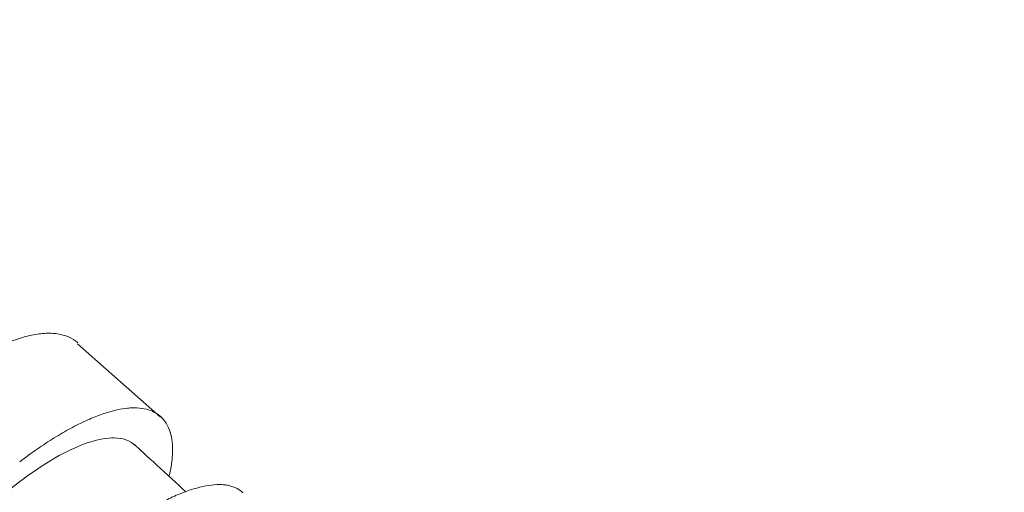
# Model space of a CAD drawing. Units: centimetres. Extents: x -112 to 204, y -42 to 42.
# Drawn here: x -104 to -102, y -9 to -9 of the extents above; entities that cross this region are included whole.
import ezdxf

# ---------------------------------------------------------------- set-up
doc = ezdxf.new("R2010")
doc.units = ezdxf.units.CM
doc.header["$MEASUREMENT"] = 0
doc.layers.add('layer 1', color=7, linetype='Continuous')

msp = doc.modelspace()

# ---------------------------------------------------------------- linework, layer by layer
at = {"layer": 'layer 1', "color": 250, "lineweight": 18}
for points in [[(-102.93266, -25.21261), (-102.93266, -25.21261), (-107.68679, -8.88058), (-107.68679, -8.88058)], [(-107.67714, -8.88084), (-107.67714, -8.88084), (-102.93009, -25.18857), (-102.93009, -25.18857)], [(-102.93009, -25.18857), (-102.93009, -25.18857), (-107.67714, -8.88084), (-107.67714, -8.88084)], [(-107.60359, -8.88268), (-107.60359, -8.88268), (-102.86195, -25.17179), (-102.86195, -25.17179)], [(-101.64992, -23.61107), (-101.64992, -23.61107), (-105.91096, -8.97296), (-105.91096, -8.97296)], [(-105.92057, -8.98253), (-105.92057, -8.98253), (-101.66185, -23.61264), (-101.66185, -23.61264)], [(-105.62374, -9.05738), (-105.62374, -9.05738), (-101.65154, -22.70321), (-101.65154, -22.70321)], [(-105.62374, -9.05738), (-105.62374, -9.05738), (-101.65154, -22.70321), (-101.65154, -22.70321)], [(-103.41692, -9.39891), (-103.41692, -9.39891), (-103.52528, -9.30307), (-103.52528, -9.30307)], [(-103.38392, -9.49617), (-103.4062, -9.47546), (-103.43975, -9.44477), (-103.45095, -9.43459)]]:
    msp.add_open_spline(points, degree=3, dxfattribs=at)
for points, knots in [([(-103.71058, -9.35787), (-103.70125, -9.35078), (-103.69212, -9.34426), (-103.68321, -9.33827), (-103.68321, -9.33827), (-103.67429, -9.33228), (-103.66558, -9.32682), (-103.65709, -9.3219), (-103.65709, -9.3219), (-103.64859, -9.31698), (-103.64031, -9.31259), (-103.63225, -9.30874), (-103.63225, -9.30874), (-103.63023, -9.30778), (-103.62823, -9.30685), (-103.62625, -9.30596), (-103.62625, -9.30596), (-103.62426, -9.30506), (-103.62228, -9.30421), (-103.62033, -9.30338), (-103.62033, -9.30338), (-103.61642, -9.30173), (-103.61259, -9.30024), (-103.60886, -9.29889), (-103.60886, -9.29889), (-103.60139, -9.29619), (-103.59427, -9.29408), (-103.58751, -9.29254), (-103.58751, -9.29254), (-103.58074, -9.29099), (-103.57433, -9.29002), (-103.56827, -9.28963), (-103.56827, -9.28963), (-103.56525, -9.28944), (-103.56231, -9.28939), (-103.55947, -9.28948), (-103.55947, -9.28948), (-103.55804, -9.28953), (-103.55665, -9.28962), (-103.55527, -9.28974), (-103.55527, -9.28974), (-103.5539, -9.28986), (-103.55254, -9.29002), (-103.55122, -9.29022), (-103.55122, -9.29022), (-103.54592, -9.291), (-103.54109, -9.29236), (-103.53671, -9.29427), (-103.53671, -9.29427), (-103.53233, -9.29619), (-103.5284, -9.29865), (-103.52493, -9.30166), (-103.52493, -9.30166), (-103.52476, -9.30181), (-103.5246, -9.30195), (-103.52444, -9.3021)], [0, 0, 0, 0, 0.0666667, 0.0666667, 0.0666667, 0.0666667, 0.1333333, 0.1333333, 0.1333333, 0.1333333, 0.2, 0.2, 0.2, 0.2, 0.2666667, 0.2666667, 0.2666667, 0.2666667, 0.3333333, 0.3333333, 0.3333333, 0.3333333, 0.4, 0.4, 0.4, 0.4, 0.4666667, 0.4666667, 0.4666667, 0.4666667, 0.5333333, 0.5333333, 0.5333333, 0.5333333, 0.6, 0.6, 0.6, 0.6, 0.6666667, 0.6666667, 0.6666667, 0.6666667, 0.7333333, 0.7333333, 0.7333333, 0.7333333, 0.8, 0.8, 0.8, 0.8, 0.8666667, 0.8666667, 0.8666667, 0.8666667, 1, 1, 1, 1]), ([(-103.40541, -9.47529), (-103.40446, -9.4711), (-103.40367, -9.46703), (-103.40304, -9.46308), (-103.40304, -9.46308), (-103.40257, -9.46013), (-103.40218, -9.45725), (-103.4019, -9.45444), (-103.4019, -9.45444), (-103.40175, -9.45303), (-103.40163, -9.45164), (-103.40153, -9.45027), (-103.40153, -9.45027), (-103.40143, -9.4489), (-103.40136, -9.44756), (-103.4013, -9.44623), (-103.4013, -9.44623), (-103.40109, -9.44094), (-103.40124, -9.43598), (-103.40175, -9.43136), (-103.40175, -9.43136), (-103.40225, -9.42674), (-103.40311, -9.42246), (-103.40431, -9.41852), (-103.40431, -9.41852), (-103.40552, -9.41457), (-103.40707, -9.41097), (-103.40898, -9.40772), (-103.40898, -9.40772), (-103.40993, -9.40609), (-103.41098, -9.40455), (-103.41211, -9.4031), (-103.41211, -9.4031), (-103.41325, -9.40166), (-103.41447, -9.4003), (-103.41578, -9.39904), (-103.41578, -9.39904), (-103.41839, -9.39652), (-103.42132, -9.39439), (-103.42456, -9.39265), (-103.42456, -9.39265), (-103.4278, -9.39091), (-103.43135, -9.38955), (-103.4352, -9.38857), (-103.4352, -9.38857), (-103.43905, -9.3876), (-103.44321, -9.38701), (-103.44768, -9.38682), (-103.44768, -9.38682), (-103.44991, -9.38672), (-103.45222, -9.38672), (-103.45461, -9.38682), (-103.45461, -9.38682), (-103.4558, -9.38688), (-103.45702, -9.38695), (-103.45825, -9.38706), (-103.45825, -9.38706), (-103.45949, -9.38716), (-103.46074, -9.38729), (-103.46201, -9.38744), (-103.46201, -9.38744), (-103.46709, -9.38805), (-103.47241, -9.38906), (-103.47796, -9.39046), (-103.47796, -9.39046), (-103.48351, -9.39186), (-103.48929, -9.39364), (-103.4953, -9.39582), (-103.4953, -9.39582), (-103.50131, -9.39799), (-103.50755, -9.40054), (-103.51402, -9.4035), (-103.51402, -9.4035), (-103.52048, -9.40645), (-103.52718, -9.40979), (-103.5341, -9.41355), (-103.5341, -9.41355), (-103.53757, -9.41543), (-103.54107, -9.41741), (-103.54461, -9.41947), (-103.54461, -9.41947), (-103.54816, -9.42153), (-103.55173, -9.42369), (-103.55535, -9.42593), (-103.55535, -9.42593), (-103.56257, -9.43042), (-103.56994, -9.43526), (-103.57745, -9.44047), (-103.57745, -9.44047), (-103.58496, -9.44567), (-103.59261, -9.45123), (-103.6004, -9.45716)], [0, 0, 0, 0, 0.0416667, 0.0416667, 0.0416667, 0.0416667, 0.0833333, 0.0833333, 0.0833333, 0.0833333, 0.125, 0.125, 0.125, 0.125, 0.1666667, 0.1666667, 0.1666667, 0.1666667, 0.2083333, 0.2083333, 0.2083333, 0.2083333, 0.25, 0.25, 0.25, 0.25, 0.2916667, 0.2916667, 0.2916667, 0.2916667, 0.3333333, 0.3333333, 0.3333333, 0.3333333, 0.375, 0.375, 0.375, 0.375, 0.4166667, 0.4166667, 0.4166667, 0.4166667, 0.4583333, 0.4583333, 0.4583333, 0.4583333, 0.5, 0.5, 0.5, 0.5, 0.5416667, 0.5416667, 0.5416667, 0.5416667, 0.5833333, 0.5833333, 0.5833333, 0.5833333, 0.625, 0.625, 0.625, 0.625, 0.6666667, 0.6666667, 0.6666667, 0.6666667, 0.7083333, 0.7083333, 0.7083333, 0.7083333, 0.75, 0.75, 0.75, 0.75, 0.7916667, 0.7916667, 0.7916667, 0.7916667, 0.8333333, 0.8333333, 0.8333333, 0.8333333, 0.875, 0.875, 0.875, 0.875, 0.9166667, 0.9166667, 0.9166667, 0.9166667, 1, 1, 1, 1]), ([(-103.45025, -9.43523), (-103.45682, -9.42924), (-103.46587, -9.42604), (-103.47712, -9.42583), (-103.47712, -9.42583), (-103.49575, -9.42547), (-103.52042, -9.43333), (-103.54897, -9.44905), (-103.54897, -9.44905), (-103.57751, -9.46477), (-103.60992, -9.48836), (-103.64347, -9.51827), (-103.64347, -9.51827), (-103.67701, -9.54818), (-103.71169, -9.58441), (-103.74458, -9.62447), (-103.74458, -9.62447), (-103.77747, -9.66453), (-103.80857, -9.7084), (-103.83523, -9.75303), (-103.83523, -9.75303), (-103.86189, -9.79765), (-103.8841, -9.84303), (-103.89989, -9.88597), (-103.89989, -9.88597), (-103.91567, -9.92891), (-103.92502, -9.96943), (-103.9269, -10.00473), (-103.9269, -10.00473), (-103.92879, -10.04003), (-103.92321, -10.07012), (-103.91026, -10.09301), (-103.91026, -10.09301), (-103.90531, -10.10175), (-103.8993, -10.10944), (-103.89227, -10.11603)], [0, 0, 0, 0, 0.1, 0.1, 0.1, 0.1, 0.2, 0.2, 0.2, 0.2, 0.3, 0.3, 0.3, 0.3, 0.4, 0.4, 0.4, 0.4, 0.5, 0.5, 0.5, 0.5, 0.6, 0.6, 0.6, 0.6, 0.7, 0.7, 0.7, 0.7, 0.8, 0.8, 0.8, 0.8, 1, 1, 1, 1]), ([(-103.4912, -9.55924), (-103.48341, -9.55329), (-103.47577, -9.5477), (-103.4683, -9.54248), (-103.4683, -9.54248), (-103.46083, -9.53725), (-103.45353, -9.53239), (-103.44638, -9.52788), (-103.44638, -9.52788), (-103.43924, -9.52337), (-103.43226, -9.51921), (-103.42545, -9.51541), (-103.42545, -9.51541), (-103.41864, -9.51161), (-103.412, -9.50816), (-103.40553, -9.50507), (-103.40553, -9.50507), (-103.40391, -9.5043), (-103.40231, -9.50355), (-103.40072, -9.50283), (-103.40072, -9.50283), (-103.39913, -9.5021), (-103.39755, -9.5014), (-103.39599, -9.50073), (-103.39599, -9.50073), (-103.39288, -9.49938), (-103.38983, -9.49814), (-103.38685, -9.49699), (-103.38685, -9.49699), (-103.38088, -9.49469), (-103.37518, -9.49278), (-103.36974, -9.49126), (-103.36974, -9.49126), (-103.35885, -9.48822), (-103.349, -9.48671), (-103.34024, -9.48676), (-103.34024, -9.48676), (-103.33915, -9.48677), (-103.33807, -9.4868), (-103.33701, -9.48686), (-103.33701, -9.48686), (-103.33595, -9.48691), (-103.33491, -9.48699), (-103.33389, -9.4871), (-103.33389, -9.4871), (-103.33185, -9.48731), (-103.32989, -9.48762), (-103.32802, -9.48802), (-103.32802, -9.48802), (-103.32427, -9.48882), (-103.32086, -9.49001), (-103.31777, -9.49157), (-103.31777, -9.49157), (-103.31468, -9.49312), (-103.31192, -9.49505), (-103.30949, -9.49736)], [0, 0, 0, 0, 0.0666667, 0.0666667, 0.0666667, 0.0666667, 0.1333333, 0.1333333, 0.1333333, 0.1333333, 0.2, 0.2, 0.2, 0.2, 0.2666667, 0.2666667, 0.2666667, 0.2666667, 0.3333333, 0.3333333, 0.3333333, 0.3333333, 0.4, 0.4, 0.4, 0.4, 0.4666667, 0.4666667, 0.4666667, 0.4666667, 0.5333333, 0.5333333, 0.5333333, 0.5333333, 0.6, 0.6, 0.6, 0.6, 0.6666667, 0.6666667, 0.6666667, 0.6666667, 0.7333333, 0.7333333, 0.7333333, 0.7333333, 0.8, 0.8, 0.8, 0.8, 0.8666667, 0.8666667, 0.8666667, 0.8666667, 1, 1, 1, 1])]:
    msp.add_open_spline(points, degree=3, knots=knots, dxfattribs=at)

doc.saveas('drawing.dxf')
